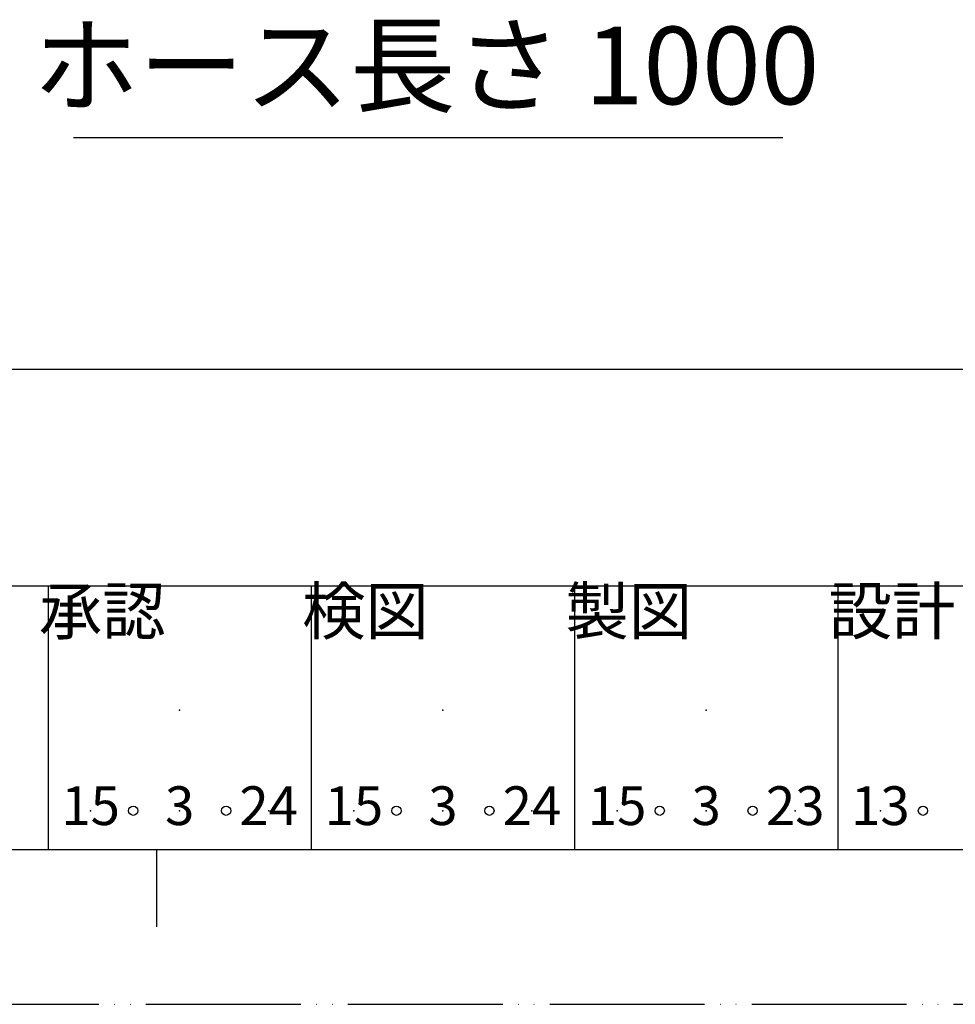
# Model space of a CAD drawing. Units: millimetres. Extents: x 0 to 1050, y 0 to 1485.
# Drawn here: x 481 to 783, y 0 to 318 of the extents above; entities that cross this region are included whole.
import ezdxf

# ---------------------------------------------------------------- set-up
doc = ezdxf.new("R2010")
doc.units = ezdxf.units.MM
doc.linetypes.add('PHANTOM', pattern=[13, 10, -1, 0, -1, 0, -1])
doc.layers.add('1', color=7, linetype='Continuous')
doc.styles.add('CONVERTER_11', font='MS Mincho.ttf', dxfattribs={"width": 0.89})
doc.styles.add('CONVERTER_12', font='txt.shx', dxfattribs={"width": 0.9})

# ---------------------------------------------------------------- blocks, each defined once
blk = doc.blocks.new('開示A4')
at = {"layer": '1', "color": 7, "linetype": 'Continuous'}
for p, q in [((25, 41), (200, 41)), ((200, 27), (25, 27)), ((25, 10), (105, 10)), ((105, 10), (200, 10))]:
    blk.add_line(p, q, dxfattribs=at)
at = {"layer": '1', "color": 2, "linetype": 'Continuous'}
for p, q in [((98, 27), (98, 10)), ((115, 27), (115, 10)), ((132, 27), (132, 10)), ((149, 27), (149, 10)), ((105, 10), (105, 5))]:
    blk.add_line(p, q, dxfattribs=at)
at = {"layer": '1', "color": 4, "linetype": 'PHANTOM'}
blk.add_line((0, 0), (210, 0), dxfattribs=at)
at = {"layer": '1', "color": 7, "linetype": 'Continuous'}
for centre in [(103.5, 12.5), (109.5, 12.5), (120.5, 12.5), (126.5, 12.5), (137.5, 12.5), (143.5, 12.5), (154.5, 12.5)]:
    blk.add_circle(centre, 0.3, dxfattribs=at)
at = {"layer": '1', "color": 4}
for p in [(106.5, 19), (123.5, 19), (140.5, 19), (100.75, 12.5), (106.5, 12.5), (112.25, 12.5), (117.75, 12.5), (123.5, 12.5), (129.25, 12.5), (134.75, 12.5), (140.5, 12.5), (146.25, 12.5), (151.75, 12.5)]:
    blk.add_point(p, dxfattribs=at)
at = {"layer": '1', "color": 2, "char_height": 3, "attachment_point": 5, "line_spacing_factor": 0.590909, "style": 'CONVERTER_11'}
for s, insert in [('承認', (101.5, 25)), ('検図', (118.5, 25)), ('製図', (135.5, 25)), ('設計', (152.5, 25))]:
    blk.add_mtext(s, dxfattribs=dict(at, insert=insert))

msp = doc.modelspace()

# ---------------------------------------------------------------- linework, layer by layer
at = {"layer": '1', "color": 2, "linetype": 'Continuous'}
msp.add_line((498.265, 279.836), (727.265, 279.836), dxfattribs=at)

# ---------------------------------------------------------------- block references
at = {"layer": '1', "xscale": 5, "yscale": 5, "zscale": 5}
msp.add_blockref('開示A4', (0, 0), dxfattribs=at)

# ---------------------------------------------------------------- texts
at = {"layer": '1', "color": 7, "attachment_point": 5}
for s, insert, char_height, line_spacing_factor, style in [('ホース長さ 1000', (612.096, 299.836), 25, 0.545455, 'CONVERTER_11'), ('15', (503.75, 62.5), 12.5, 0.720288, 'CONVERTER_12'), ('3', (532.5, 62.5), 12.5, 0.720288, 'CONVERTER_12'), ('24', (561.25, 62.5), 12.5, 0.720288, 'CONVERTER_12'), ('15', (588.75, 62.5), 12.5, 0.720288, 'CONVERTER_12'), ('3', (617.5, 62.5), 12.5, 0.720288, 'CONVERTER_12'), ('24', (646.25, 62.5), 12.5, 0.720288, 'CONVERTER_12'), ('15', (673.75, 62.5), 12.5, 0.720288, 'CONVERTER_12'), ('3', (702.5, 62.5), 12.5, 0.720288, 'CONVERTER_12'), ('23', (731.25, 62.5), 12.5, 0.720288, 'CONVERTER_12'), ('13', (758.75, 62.5), 12.5, 0.720288, 'CONVERTER_12')]:
    msp.add_mtext(s, dxfattribs=dict(at, insert=insert, char_height=char_height, line_spacing_factor=line_spacing_factor, style=style))

doc.saveas('drawing.dxf')
